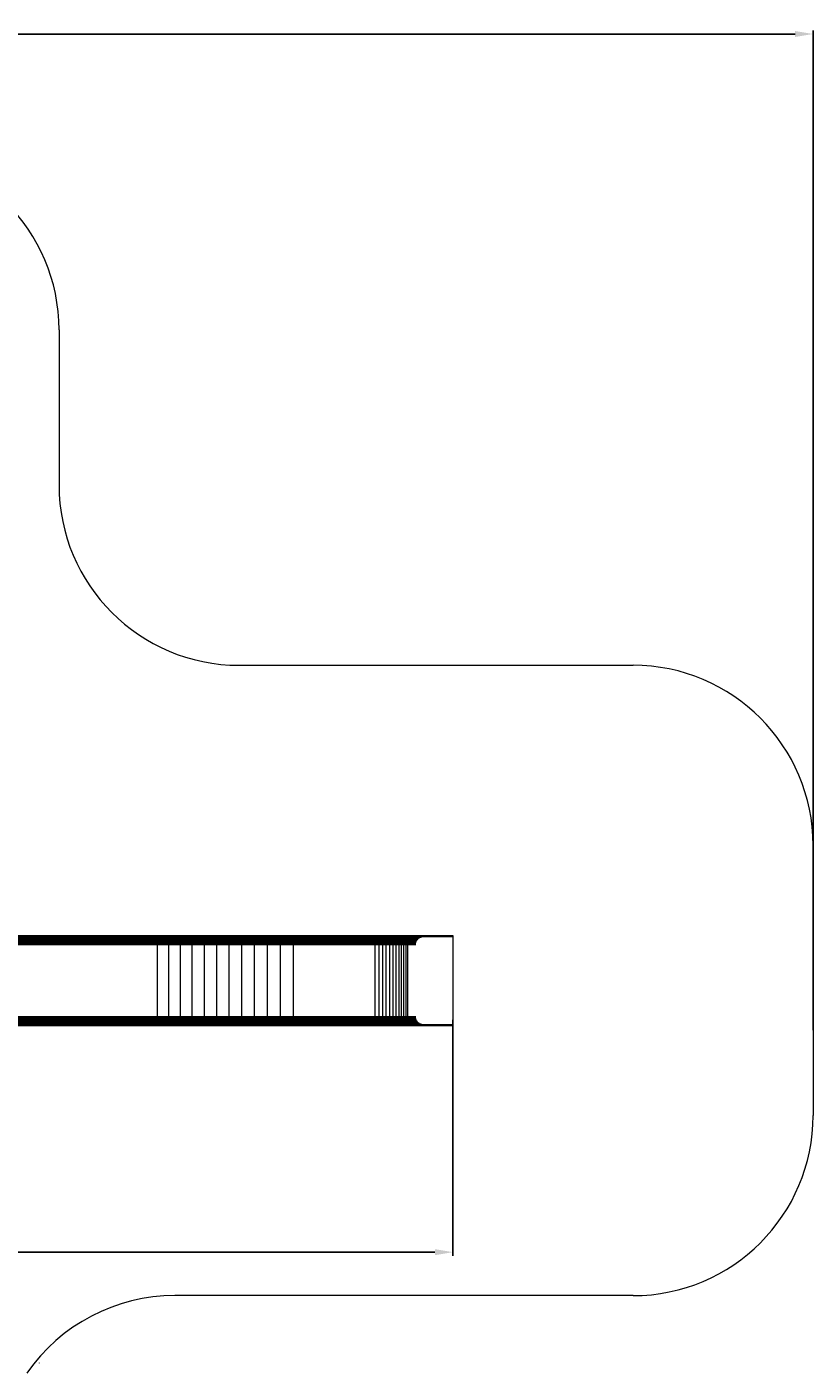
# Model space of a CAD drawing. Extents: x 242 to 12584, y -3354 to 5423.
# Drawn here: x 8218 to 12584, y -2924 to 4551 of the extents above; entities that cross this region are included whole.
import ezdxf

# ---------------------------------------------------------------- set-up
doc = ezdxf.new("R2010")
doc.units = 0
doc.header["$LTSCALE"] = 14.285714
doc.layers.add('mitat', color=7, linetype='Continuous', true_color=0x13a538)
doc.layers.add('valine', color=7, linetype='Continuous')
doc.styles.get("Standard").update_dxf_attribs({"font": 'arial.ttf', "height": 60})
doc.dimstyles.new('oma', dxfattribs={"dimtxt": 60, "dimasz": 100, "dimexe": 20, "dimexo": 20, "dimgap": 30, "dimtad": 0, "dimtih": 1, "dimtoh": 1, "dimdec": 0, "dimzin": 0, "dimdsep": 46, "dimtxsty": 'Standard', "dimcen": 0.09, "dimclrd": 256, "dimadec": 0, "dimazin": 0, "dimtfac": 1, "dimtdec": 0, "dimtofl": 0, "dimtmove": 0, "dimatfit": 3, "dimfxl": 0, "dimtolj": 1, "dimtzin": 0, "dimarcsym": 0})

# ---------------------------------------------------------------- blocks, each defined once
blk = doc.blocks.new('*D503')
at = {"layer": 'Defpoints', "color": 0, "transparency": 16777216}
for p in [(12583.8, 4511.3), (1174.2, -1040.7), (12583.8, -1040.7)]:
    blk.add_point(p, dxfattribs=at)
at = {"layer": 'mitat', "color": 0, "lineweight": -2, "transparency": 16777216}
for p, q in [((1174.2, -1020.7), (1174.2, 4531.3)), ((12583.8, -1020.7), (12583.8, 4531.3))]:
    blk.add_line(p, q, dxfattribs=at)
at = {"layer": 'mitat', "color": 104, "lineweight": -2, "true_color": 0x13a538, "transparency": 16777216}
for p, q in [((1274.2, 4511.3), (6739, 4511.3)), ((12483.8, 4511.3), (7019, 4511.3))]:
    blk.add_line(p, q, dxfattribs=at)
at = {"layer": 'mitat', "color": 104, "true_color": 0x13a538, "transparency": 16777216}
for points in [[(1274.2, 4527.9), (1274.2, 4494.6), (1174.2, 4511.3)], [(12483.8, 4527.9), (12483.8, 4494.6), (12583.8, 4511.3)]]:
    blk.add_solid(points, dxfattribs=at)
at = {"layer": 'mitat', "color": 0, "transparency": 16777216, "insert": (6879, 4511.3), "char_height": 60, "attachment_point": 5}
blk.add_mtext('\\A1;11410', dxfattribs=at)
blk = doc.blocks.new('*D504')
at = {"layer": 'Defpoints', "color": 0, "transparency": 16777216}
for p in [(10583.8, -942.8), (2685.2, -1743), (2685.2, -2252.8)]:
    blk.add_point(p, dxfattribs=at)
at = {"layer": 'mitat', "color": 0, "lineweight": -2, "transparency": 16777216}
for p, q in [((10583.8, -962.8), (10583.8, -2272.8)), ((2685.2, -1763), (2685.2, -2272.8))]:
    blk.add_line(p, q, dxfattribs=at)
at = {"layer": 'mitat', "color": 104, "lineweight": -2, "true_color": 0x13a538, "transparency": 16777216}
for p, q in [((2785.2, -2252.8), (6515.1, -2252.8)), ((10483.8, -2252.8), (6753.9, -2252.8))]:
    blk.add_line(p, q, dxfattribs=at)
at = {"layer": 'mitat', "color": 104, "true_color": 0x13a538, "transparency": 16777216}
for points in [[(2785.2, -2236.1), (2785.2, -2269.5), (2685.2, -2252.8)], [(10483.8, -2236.1), (10483.8, -2269.5), (10583.8, -2252.8)]]:
    blk.add_solid(points, dxfattribs=at)
at = {"layer": 'mitat', "color": 0, "transparency": 16777216, "insert": (6634.5, -2252.8), "char_height": 60, "attachment_point": 5}
blk.add_mtext('\\A1;7899', dxfattribs=at)

msp = doc.modelspace()

# ---------------------------------------------------------------- linework, layer by layer
at = {"layer": 'valine', "lineweight": 18}
for p, q in [((8396.2, 2868), (8396.2, 2005.9)), ((9396.2, 1005.9), (11583.8, 1005.9)), ((12583.8, 5.9), (12583.8, -1494.1)), ((6785.2, -500.1), (10583.9, -500.1)), ((6785.2, -507.1), (10398.7, -507.1)), ((6785.2, -510.9), (10393.4, -510.9)), ((6785.2, -515.3), (10388.7, -515.3)), ((6785.2, -520.3), (10384.7, -520.3)), ((6785.6, -504.1), (10404.6, -504.1)), ((6785.9, -494.1), (10583.9, -494.1)), ((6787.1, -501.9), (10410.9, -501.9)), ((6788, -500.6), (10417.4, -500.6)), ((8942.7, -525.9), (8944.2, -520.3)), ((8944.2, -520.3), (8946.1, -515.3)), ((8948.2, -510.9), (8946.1, -515.3)), ((8948.2, -510.9), (8950.7, -507.1)), ((8953.4, -504.1), (8950.7, -507.1)), ((8956.3, -501.9), (8953.4, -504.1)), ((8959.3, -500.6), (8956.3, -501.9)), ((8962.4, -500.1), (8959.3, -500.6)), ((9007, -520.3), (9005.6, -525.9)), ((9007, -520.3), (9008.8, -515.3)), ((9010.8, -510.9), (9008.8, -515.3)), ((9013.1, -507.1), (9010.8, -510.9)), ((9013.1, -507.1), (9015.7, -504.1)), ((9015.7, -504.1), (9018.4, -501.9)), ((9021.3, -500.6), (9018.4, -501.9)), ((9024.2, -500.1), (9021.3, -500.6)), ((9059.3, -494.1), (9059.3, -500.1)), ((9071.2, -520.3), (9070, -525.9)), ((9071.2, -520.3), (9072.8, -515.3)), ((9074.7, -510.9), (9072.8, -515.3)), ((9076.8, -507.1), (9074.7, -510.9)), ((9076.8, -507.1), (9079.1, -504.1)), ((9081.6, -501.9), (9079.1, -504.1)), ((9081.6, -501.9), (9084.2, -500.6)), ((9086.8, -500.1), (9084.2, -500.6)), ((9112.9, -500.1), (9112.9, -494.1)), ((9135.8, -525.9), (9136.9, -520.3)), ((9136.9, -520.3), (9138.3, -515.3)), ((9138.3, -515.3), (9140, -510.9)), ((9140, -510.9), (9141.9, -507.1)), ((9144, -504.1), (9141.9, -507.1)), ((9144, -504.1), (9146.2, -501.9)), ((9146.2, -501.9), (9148.5, -500.6)), ((9150.8, -500.1), (9148.5, -500.6)), ((9167.7, -500.1), (9167.7, -494.1)), ((9202.9, -525.9), (9203.9, -520.3)), ((9203.9, -520.3), (9205.1, -515.3)), ((9205.1, -515.3), (9206.6, -510.9)), ((9208.3, -507.1), (9206.6, -510.9)), ((9208.3, -507.1), (9210.1, -504.1)), ((9212, -501.9), (9210.1, -504.1)), ((9212, -501.9), (9214.1, -500.6)), ((9216.1, -500.1), (9214.1, -500.6)), ((9223.8, -494.1), (9223.8, -500.1)), ((9271.1, -525.9), (9272, -520.3)), ((9272, -520.3), (9273.1, -515.3)), ((9273.1, -515.3), (9274.3, -510.9)), ((9275.8, -507.1), (9274.3, -510.9)), ((9275.8, -507.1), (9277.3, -504.1)), ((9279, -501.9), (9277.3, -504.1)), ((9279, -501.9), (9280.8, -500.6)), ((9280.8, -500.1), (9280.8, -494.1)), ((9282.5, -500.1), (9280.8, -500.6)), ((9338.7, -494.1), (9338.7, -500.1)), ((9341.1, -520.3), (9340.4, -525.9)), ((9341.1, -520.3), (9342, -515.3)), ((9343, -510.9), (9342, -515.3)), ((9343, -510.9), (9344.2, -507.1)), ((9345.6, -504.1), (9344.2, -507.1)), ((9347, -501.9), (9345.6, -504.1)), ((9347, -501.9), (9348.4, -500.6)), ((9349.9, -500.1), (9348.4, -500.6)), ((9397.4, -494.1), (9397.4, -500.1)), ((9411, -520.3), (9410.4, -525.9)), ((9411, -520.3), (9411.7, -515.3)), ((9411.7, -515.3), (9412.6, -510.9)), ((9412.6, -510.9), (9413.5, -507.1)), ((9413.5, -507.1), (9414.6, -504.1)), ((9414.6, -504.1), (9415.7, -501.9)), ((9416.9, -500.6), (9415.7, -501.9)), ((9418.1, -500.1), (9416.9, -500.6)), ((9456.8, -500.1), (9456.8, -494.1)), ((9481.6, -520.3), (9481.1, -525.9)), ((9482.1, -515.3), (9481.6, -520.3)), ((9482.8, -510.9), (9482.1, -515.3)), ((9482.8, -510.9), (9483.5, -507.1)), ((9484.3, -504.1), (9483.5, -507.1)), ((9484.3, -504.1), (9485.1, -501.9)), ((9485.1, -501.9), (9486, -500.6)), ((9486, -500.6), (9486.9, -500.1)), ((9516.7, -494.1), (9516.7, -500.1)), ((9552.6, -520.3), (9552.4, -525.9)), ((9553, -515.3), (9552.6, -520.3)), ((9553, -515.3), (9553.4, -510.9)), ((9553.9, -507.1), (9553.4, -510.9)), ((9554.5, -504.1), (9553.9, -507.1)), ((9554.5, -504.1), (9555, -501.9)), ((9555, -501.9), (9555.6, -500.6)), ((9555.6, -500.6), (9556.2, -500.1)), ((9576.9, -494.1), (9576.9, -500.1)), ((9623.9, -525.9), (9624, -520.3)), ((9624, -520.3), (9624.2, -515.3)), ((9624.4, -510.9), (9624.2, -515.3)), ((9624.4, -510.9), (9624.7, -507.1)), ((9625, -504.1), (9624.7, -507.1)), ((9625.2, -501.9), (9625, -504.1)), ((9625.5, -500.6), (9625.2, -501.9)), ((9625.8, -500.1), (9625.5, -500.6)), ((9637.5, -500.1), (9637.5, -494.1)), ((9695.7, -525.9), (9695.8, -520.3)), ((9695.8, -515.3), (9695.9, -510.9)), ((9695.8, -515.3), (9695.8, -520.3)), ((9696, -504.1), (9695.9, -507.1)), ((9695.9, -507.1), (9695.9, -510.9)), ((9696.1, -501.9), (9696, -504.1)), ((9696.1, -501.9), (9696.2, -500.6)), ((9696.2, -500.1), (9696.2, -500.6)), ((9698.1, -494.1), (9698.1, -500.1)), ((10151, -525.9), (10151.2, -520.3)), ((10151.2, -520.3), (10151.3, -515.3)), ((10151.5, -510.9), (10151.3, -515.3)), ((10151.8, -507.1), (10151.5, -510.9)), ((10151.8, -507.1), (10152, -504.1)), ((10152, -504.1), (10152.3, -501.9)), ((10152.3, -501.9), (10152.5, -500.6)), ((10152.5, -500.6), (10152.8, -500.1)), ((10159.5, -494.1), (10159.5, -500.1)), ((10172.5, -520.3), (10172.1, -525.9)), ((10172.5, -520.3), (10173, -515.3)), ((10173.6, -510.9), (10173, -515.3)), ((10174.3, -507.1), (10173.6, -510.9)), ((10174.3, -507.1), (10175.1, -504.1)), ((10175.9, -501.9), (10175.1, -504.1)), ((10175.9, -501.9), (10176.7, -500.6)), ((10177.6, -500.1), (10176.7, -500.6)), ((10192.9, -525.9), (10193.6, -520.3)), ((10194.5, -515.3), (10193.6, -520.3)), ((10195.5, -510.9), (10194.5, -515.3)), ((10196.7, -507.1), (10195.5, -510.9)), ((10198, -504.1), (10196.7, -507.1)), ((10199.4, -501.9), (10198, -504.1)), ((10199.4, -501.9), (10200.9, -500.6)), ((10200, -494.1), (10200, -500.1)), ((10200.9, -500.6), (10202.4, -500.1)), ((10213.1, -525.9), (10214.1, -520.3)), ((10215.4, -515.3), (10214.1, -520.3)), ((10216.9, -510.9), (10215.4, -515.3)), ((10216.9, -510.9), (10218.6, -507.1)), ((10218.6, -507.1), (10220.4, -504.1)), ((10220.4, -504.1), (10222.4, -501.9)), ((10222.4, -501.9), (10224.4, -500.6)), ((10226.5, -500.1), (10224.4, -500.6)), ((10234, -520.3), (10232.7, -525.9)), ((10235.6, -515.3), (10234, -520.3)), ((10235.6, -515.3), (10237.5, -510.9)), ((10239.7, -507.1), (10237.5, -510.9)), ((10242, -504.1), (10239.7, -507.1)), ((10240, -500.1), (10240, -494.1)), ((10244.5, -501.9), (10242, -504.1)), ((10244.5, -501.9), (10247.2, -500.6)), ((10247.2, -500.6), (10249.8, -500.1)), ((10251.4, -525.9), (10252.9, -520.3)), ((10252.9, -520.3), (10254.9, -515.3)), ((10254.9, -515.3), (10257.2, -510.9)), ((10257.2, -510.9), (10259.8, -507.1)), ((10259.8, -507.1), (10262.6, -504.1)), ((10265.7, -501.9), (10262.6, -504.1)), ((10268.8, -500.6), (10265.7, -501.9)), ((10272.1, -500.1), (10268.8, -500.6)), ((10270.7, -520.3), (10268.9, -525.9)), ((10270.7, -520.3), (10273, -515.3)), ((10275.7, -510.9), (10273, -515.3)), ((10278.7, -507.1), (10275.7, -510.9)), ((10282, -504.1), (10278.7, -507.1)), ((10278.9, -494.1), (10278.9, -500.1)), ((10285.5, -501.9), (10282, -504.1)), ((10285.2, -525.9), (10287.3, -520.3)), ((10285.5, -501.9), (10289.2, -500.6)), ((10287.3, -520.3), (10289.8, -515.3)), ((10293, -500.1), (10289.2, -500.6)), ((10292.8, -510.9), (10289.8, -515.3)), ((10292.8, -510.9), (10296.2, -507.1)), ((10300, -504.1), (10296.2, -507.1)), ((10304, -501.9), (10300, -504.1)), ((10300, -525.9), (10302.3, -520.3)), ((10302.3, -520.3), (10305.1, -515.3)), ((10308.1, -500.6), (10304, -501.9)), ((10305.1, -515.3), (10308.4, -510.9)), ((10308.1, -500.6), (10312.4, -500.1)), ((10312.2, -507.1), (10308.4, -510.9)), ((10316.3, -504.1), (10312.2, -507.1)), ((10313.3, -525.9), (10315.7, -520.3)), ((10315.7, -520.3), (10318.8, -515.3)), ((10316.3, -504.1), (10320.7, -501.9)), ((10316.5, -500.1), (10316.5, -494.1)), ((10322.4, -510.9), (10318.8, -515.3)), ((10325.3, -500.6), (10320.7, -501.9)), ((10322.4, -510.9), (10326.5, -507.1)), ((10324.8, -525.9), (10327.4, -520.3)), ((10325.3, -500.6), (10330, -500.1)), ((10330.9, -504.1), (10326.5, -507.1)), ((10327.4, -520.3), (10330.6, -515.3)), ((10334.5, -510.9), (10330.6, -515.3)), ((10335.7, -501.9), (10330.9, -504.1)), ((10338.8, -507.1), (10334.5, -510.9)), ((10337.2, -520.3), (10334.5, -525.9)), ((10340.7, -500.6), (10335.7, -501.9)), ((10340.7, -515.3), (10337.2, -520.3)), ((10338.8, -507.1), (10343.6, -504.1)), ((10345.8, -500.1), (10340.7, -500.6)), ((10340.7, -515.3), (10344.7, -510.9)), ((10348.7, -501.9), (10343.6, -504.1)), ((10344.7, -510.9), (10349.4, -507.1)), ((10348.7, -501.9), (10354, -500.6)), ((10354.4, -504.1), (10349.4, -507.1)), ((10352.2, -494.1), (10352.2, -500.1)), ((10354, -500.6), (10359.5, -500.1)), ((10354.4, -504.1), (10359.8, -501.9)), ((10365.5, -500.6), (10359.8, -501.9)), ((10365.5, -500.6), (10371.2, -500.1)), ((10385.8, -500.1), (10385.8, -494.1)), ((10416.9, -500.1), (10416.9, -494.1)), ((10445.1, -500.1), (10445.1, -494.1)), ((10470.2, -500.1), (10470.2, -494.1)), ((10492, -500.1), (10492, -494.1)), ((10510.1, -494.1), (10510.1, -500.1)), ((10583.8, -494.1), (10583.8, -994.1)), ((6785.2, -525.9), (10381.4, -525.9)), ((6785.2, -531.7), (10379.1, -531.7)), ((6785.2, -537.9), (10377.7, -537.9)), ((6785.2, -544.1), (10377.2, -544.1)), ((8941, -537.9), (8940.8, -544.1)), ((8940.8, -544.1), (8940.8, -944.1)), ((8941.6, -531.7), (8941, -537.9)), ((8941.6, -531.7), (8942.7, -525.9)), ((9004, -537.9), (9003.8, -544.1)), ((9003.8, -544.1), (9003.8, -944.1)), ((9004, -537.9), (9004.6, -531.7)), ((9004.6, -531.7), (9005.6, -525.9)), ((9068.3, -544.1), (9068.5, -537.9)), ((9068.3, -544.1), (9068.3, -944.1)), ((9069.1, -531.7), (9068.5, -537.9)), ((9069.1, -531.7), (9070, -525.9)), ((9134.5, -537.9), (9134.3, -544.1)), ((9134.3, -544.1), (9134.3, -944.1)), ((9135, -531.7), (9134.5, -537.9)), ((9135.8, -525.9), (9135, -531.7)), ((9201.7, -537.9), (9201.6, -544.1)), ((9201.6, -544.1), (9201.6, -944.1)), ((9202.2, -531.7), (9201.7, -537.9)), ((9202.2, -531.7), (9202.9, -525.9)), ((9270.1, -537.9), (9270, -544.1)), ((9270, -544.1), (9270, -944.1)), ((9270.1, -537.9), (9270.5, -531.7)), ((9270.5, -531.7), (9271.1, -525.9)), ((9339.4, -544.1), (9339.5, -537.9)), ((9339.4, -544.1), (9339.4, -944.1)), ((9339.9, -531.7), (9339.5, -537.9)), ((9340.4, -525.9), (9339.9, -531.7)), ((9409.7, -544.1), (9409.8, -537.9)), ((9409.7, -544.1), (9409.7, -944.1)), ((9409.8, -537.9), (9410, -531.7)), ((9410.4, -525.9), (9410, -531.7)), ((9480.8, -531.7), (9480.6, -537.9)), ((9480.6, -537.9), (9480.6, -544.1)), ((9480.6, -544.1), (9480.6, -944.1)), ((9481.1, -525.9), (9480.8, -531.7)), ((9552, -537.9), (9552.1, -531.7)), ((9552, -537.9), (9552, -544.1)), ((9552, -544.1), (9552, -944.1)), ((9552.1, -531.7), (9552.4, -525.9)), ((9623.7, -537.9), (9623.8, -531.7)), ((9623.7, -544.1), (9623.7, -537.9)), ((9623.7, -544.1), (9623.7, -944.1)), ((9623.8, -531.7), (9623.9, -525.9)), ((9695.7, -525.9), (9695.7, -531.7)), ((9695.7, -531.7), (9695.7, -537.9)), ((9695.7, -537.9), (9695.7, -544.1)), ((9695.7, -544.1), (9695.7, -944.1)), ((10151, -525.9), (10150.9, -531.7)), ((10150.9, -537.9), (10150.9, -531.7)), ((10150.9, -544.1), (10150.9, -537.9)), ((10150.9, -544.1), (10150.9, -944.1)), ((10171.6, -537.9), (10171.5, -544.1)), ((10171.5, -544.1), (10171.5, -944.1)), ((10171.8, -531.7), (10171.6, -537.9)), ((10171.8, -531.7), (10172.1, -525.9)), ((10191.9, -544.1), (10192, -537.9)), ((10191.9, -544.1), (10191.9, -944.1)), ((10192.3, -531.7), (10192, -537.9)), ((10192.3, -531.7), (10192.9, -525.9)), ((10211.8, -544.1), (10212, -537.9)), ((10211.8, -544.1), (10211.8, -944.1)), ((10212.4, -531.7), (10212, -537.9)), ((10213.1, -525.9), (10212.4, -531.7)), ((10231, -544.1), (10231.2, -537.9)), ((10231, -544.1), (10231, -944.1)), ((10231.8, -531.7), (10231.2, -537.9)), ((10232.7, -525.9), (10231.8, -531.7)), ((10249.3, -544.1), (10249.6, -537.9)), ((10249.3, -544.1), (10249.3, -944.1)), ((10250.2, -531.7), (10249.6, -537.9)), ((10250.2, -531.7), (10251.4, -525.9)), ((10266.8, -537.9), (10266.5, -544.1)), ((10266.5, -544.1), (10266.5, -944.1)), ((10266.8, -537.9), (10267.6, -531.7)), ((10268.9, -525.9), (10267.6, -531.7)), ((10282.5, -544.1), (10282.8, -537.9)), ((10282.5, -544.1), (10282.5, -944.1)), ((10283.7, -531.7), (10282.8, -537.9)), ((10285.2, -525.9), (10283.7, -531.7)), ((10297.1, -544.1), (10297.4, -537.9)), ((10297.1, -544.1), (10297.1, -944.1)), ((10297.4, -537.9), (10298.4, -531.7)), ((10300, -525.9), (10298.4, -531.7)), ((10310, -544.1), (10310.4, -537.9)), ((10310, -544.1), (10310, -944.1)), ((10311.5, -531.7), (10310.4, -537.9)), ((10313.3, -525.9), (10311.5, -531.7)), ((10321.7, -537.9), (10321.3, -544.1)), ((10321.3, -544.1), (10321.3, -944.1)), ((10322.9, -531.7), (10321.7, -537.9)), ((10322.9, -531.7), (10324.8, -525.9)), ((10331.2, -537.9), (10330.8, -544.1)), ((10330.8, -544.1), (10330.8, -944.1)), ((10332.4, -531.7), (10331.2, -537.9)), ((10332.4, -531.7), (10334.5, -525.9)), ((6785.2, -944.1), (10377.2, -944.1)), ((6785.2, -950.4), (10377.7, -950.4)), ((6785.2, -956.5), (10379.1, -956.5)), ((6785.2, -962.4), (10381.4, -962.4)), ((6785.2, -967.9), (10384.7, -967.9)), ((8940.8, -944.1), (8941, -950.4)), ((8941.6, -956.5), (8941, -950.4)), ((8942.7, -962.4), (8941.6, -956.5)), ((8944.2, -967.9), (8942.7, -962.4)), ((8944.2, -967.9), (8946.1, -972.9)), ((9004, -950.4), (9003.8, -944.1)), ((9004, -950.4), (9004.6, -956.5)), ((9005.6, -962.4), (9004.6, -956.5)), ((9007, -967.9), (9005.6, -962.4)), ((9007, -967.9), (9008.8, -972.9)), ((9068.3, -944.1), (9068.5, -950.4)), ((9068.5, -950.4), (9069.1, -956.5)), ((9069.1, -956.5), (9070, -962.4)), ((9070, -962.4), (9071.2, -967.9)), ((9072.8, -972.9), (9071.2, -967.9)), ((9134.5, -950.4), (9134.3, -944.1)), ((9134.5, -950.4), (9135, -956.5)), ((9135, -956.5), (9135.8, -962.4)), ((9135.8, -962.4), (9136.9, -967.9)), ((9138.3, -972.9), (9136.9, -967.9)), ((9201.6, -944.1), (9201.7, -950.4)), ((9202.2, -956.5), (9201.7, -950.4)), ((9202.9, -962.4), (9202.2, -956.5)), ((9203.9, -967.9), (9202.9, -962.4)), ((9203.9, -967.9), (9205.1, -972.9)), ((9270.1, -950.4), (9270, -944.1)), ((9270.1, -950.4), (9270.5, -956.5)), ((9271.1, -962.4), (9270.5, -956.5)), ((9272, -967.9), (9271.1, -962.4)), ((9273.1, -972.9), (9272, -967.9)), ((9339.4, -944.1), (9339.5, -950.4)), ((9339.9, -956.5), (9339.5, -950.4)), ((9339.9, -956.5), (9340.4, -962.4)), ((9341.1, -967.9), (9340.4, -962.4)), ((9341.1, -967.9), (9342, -972.9)), ((9409.7, -944.1), (9409.8, -950.4)), ((9410, -956.5), (9409.8, -950.4)), ((9410, -956.5), (9410.4, -962.4)), ((9410.4, -962.4), (9411, -967.9)), ((9411, -967.9), (9411.7, -972.9)), ((9480.6, -944.1), (9480.6, -950.4)), ((9480.6, -950.4), (9480.8, -956.5)), ((9481.1, -962.4), (9480.8, -956.5)), ((9481.1, -962.4), (9481.6, -967.9)), ((9481.6, -967.9), (9482.1, -972.9)), ((9552, -944.1), (9552, -950.4)), ((9552.1, -956.5), (9552, -950.4)), ((9552.1, -956.5), (9552.4, -962.4)), ((9552.6, -967.9), (9552.4, -962.4)), ((9553, -972.9), (9552.6, -967.9)), ((9623.7, -950.4), (9623.7, -944.1)), ((9623.7, -950.4), (9623.8, -956.5)), ((9623.8, -956.5), (9623.9, -962.4)), ((9623.9, -962.4), (9624, -967.9)), ((9624.2, -972.9), (9624, -967.9)), ((9695.7, -944.1), (9695.7, -950.4)), ((9695.7, -950.4), (9695.7, -956.5)), ((9695.7, -962.4), (9695.7, -956.5)), ((9695.8, -967.9), (9695.7, -962.4)), ((9695.8, -972.9), (9695.8, -967.9)), ((10150.9, -950.4), (10150.9, -944.1)), ((10150.9, -956.5), (10150.9, -950.4)), ((10150.9, -956.5), (10151, -962.4)), ((10151, -962.4), (10151.2, -967.9)), ((10151.2, -967.9), (10151.3, -972.9)), ((10171.6, -950.4), (10171.5, -944.1)), ((10171.8, -956.5), (10171.6, -950.4)), ((10172.1, -962.4), (10171.8, -956.5)), ((10172.1, -962.4), (10172.5, -967.9)), ((10173, -972.9), (10172.5, -967.9)), ((10192, -950.4), (10191.9, -944.1)), ((10192, -950.4), (10192.3, -956.5)), ((10192.3, -956.5), (10192.9, -962.4)), ((10192.9, -962.4), (10193.6, -967.9)), ((10193.6, -967.9), (10194.5, -972.9)), ((10211.8, -944.1), (10212, -950.4)), ((10212, -950.4), (10212.4, -956.5)), ((10213.1, -962.4), (10212.4, -956.5)), ((10213.1, -962.4), (10214.1, -967.9)), ((10215.4, -972.9), (10214.1, -967.9)), ((10231.2, -950.4), (10231, -944.1)), ((10231.2, -950.4), (10231.8, -956.5)), ((10232.7, -962.4), (10231.8, -956.5)), ((10234, -967.9), (10232.7, -962.4)), ((10235.6, -972.9), (10234, -967.9)), ((10249.6, -950.4), (10249.3, -944.1)), ((10249.6, -950.4), (10250.2, -956.5)), ((10250.2, -956.5), (10251.4, -962.4)), ((10251.4, -962.4), (10252.9, -967.9)), ((10252.9, -967.9), (10254.9, -972.9)), ((10266.8, -950.4), (10266.5, -944.1)), ((10267.6, -956.5), (10266.8, -950.4)), ((10267.6, -956.5), (10268.9, -962.4)), ((10268.9, -962.4), (10270.7, -967.9)), ((10270.7, -967.9), (10273, -972.9)), ((10282.8, -950.4), (10282.5, -944.1)), ((10283.7, -956.5), (10282.8, -950.4)), ((10285.2, -962.4), (10283.7, -956.5)), ((10287.3, -967.9), (10285.2, -962.4)), ((10287.3, -967.9), (10289.8, -972.9)), ((10297.4, -950.4), (10297.1, -944.1)), ((10297.4, -950.4), (10298.4, -956.5)), ((10300, -962.4), (10298.4, -956.5)), ((10300, -962.4), (10302.3, -967.9)), ((10302.3, -967.9), (10305.1, -972.9)), ((10310.4, -950.4), (10310, -944.1)), ((10311.5, -956.5), (10310.4, -950.4)), ((10311.5, -956.5), (10313.3, -962.4)), ((10313.3, -962.4), (10315.7, -967.9)), ((10318.8, -972.9), (10315.7, -967.9)), ((10321.3, -944.1), (10321.7, -950.4)), ((10322.9, -956.5), (10321.7, -950.4)), ((10322.9, -956.5), (10324.8, -962.4)), ((10327.4, -967.9), (10324.8, -962.4)), ((10327.4, -967.9), (10330.6, -972.9)), ((10331.2, -950.4), (10330.8, -944.1)), ((10331.2, -950.4), (10332.4, -956.5)), ((10332.4, -956.5), (10334.5, -962.4)), ((10337.2, -967.9), (10334.5, -962.4)), ((10340.7, -972.9), (10337.2, -967.9)), ((6785.2, -972.9), (10388.7, -972.9)), ((6785.2, -977.4), (10393.4, -977.4)), ((6785.2, -981.2), (10398.7, -981.2)), ((6785.3, -988.1), (10583.9, -988.1)), ((6786, -994.1), (10583.9, -994.1)), ((6787.1, -984.2), (10404.6, -984.2)), ((6788.5, -986.4), (10410.9, -986.4)), ((6788.9, -987.7), (10417.4, -987.7)), ((8946.1, -972.9), (8948.2, -977.4)), ((8948.2, -977.4), (8950.7, -981.2)), ((8953.4, -984.2), (8950.7, -981.2)), ((8956.3, -986.4), (8953.4, -984.2)), ((8956.3, -986.4), (8959.3, -987.7)), ((8959.3, -987.7), (8962.4, -988.1)), ((9008.8, -972.9), (9010.8, -977.4)), ((9010.8, -977.4), (9013.1, -981.2)), ((9013.1, -981.2), (9015.7, -984.2)), ((9018.4, -986.4), (9015.7, -984.2)), ((9021.3, -987.7), (9018.4, -986.4)), ((9024.2, -988.1), (9021.3, -987.7)), ((9059.3, -994.1), (9059.3, -988.1)), ((9072.8, -972.9), (9074.7, -977.4)), ((9074.7, -977.4), (9076.8, -981.2)), ((9076.8, -981.2), (9079.1, -984.2)), ((9081.6, -986.4), (9079.1, -984.2)), ((9081.6, -986.4), (9084.2, -987.7)), ((9084.2, -987.7), (9086.8, -988.1)), ((9112.9, -988.1), (9112.9, -994.1)), ((9138.3, -972.9), (9140, -977.4)), ((9140, -977.4), (9141.9, -981.2)), ((9141.9, -981.2), (9144, -984.2)), ((9146.2, -986.4), (9144, -984.2)), ((9146.2, -986.4), (9148.5, -987.7)), ((9150.8, -988.1), (9148.5, -987.7)), ((9167.7, -988.1), (9167.7, -994.1)), ((9205.1, -972.9), (9206.6, -977.4)), ((9208.3, -981.2), (9206.6, -977.4)), ((9210.1, -984.2), (9208.3, -981.2)), ((9210.1, -984.2), (9212, -986.4)), ((9214.1, -987.7), (9212, -986.4)), ((9216.1, -988.1), (9214.1, -987.7)), ((9223.8, -988.1), (9223.8, -994.1)), ((9273.1, -972.9), (9274.3, -977.4)), ((9274.3, -977.4), (9275.8, -981.2)), ((9277.3, -984.2), (9275.8, -981.2)), ((9277.3, -984.2), (9279, -986.4)), ((9280.8, -987.7), (9279, -986.4)), ((9282.5, -988.1), (9280.8, -987.7)), ((9280.8, -988.1), (9280.8, -994.1)), ((9338.7, -994.1), (9338.7, -988.1)), ((9343, -977.4), (9342, -972.9)), ((9343, -977.4), (9344.2, -981.2)), ((9344.2, -981.2), (9345.6, -984.2)), ((9347, -986.4), (9345.6, -984.2)), ((9347, -986.4), (9348.4, -987.7)), ((9349.9, -988.1), (9348.4, -987.7)), ((9397.4, -988.1), (9397.4, -994.1)), ((9412.6, -977.4), (9411.7, -972.9)), ((9413.5, -981.2), (9412.6, -977.4)), ((9414.6, -984.2), (9413.5, -981.2)), ((9414.6, -984.2), (9415.7, -986.4)), ((9416.9, -987.7), (9415.7, -986.4)), ((9416.9, -987.7), (9418.1, -988.1)), ((9456.8, -988.1), (9456.8, -994.1)), ((9482.1, -972.9), (9482.8, -977.4)), ((9482.8, -977.4), (9483.5, -981.2)), ((9484.3, -984.2), (9483.5, -981.2)), ((9484.3, -984.2), (9485.1, -986.4)), ((9485.1, -986.4), (9486, -987.7)), ((9486.9, -988.1), (9486, -987.7)), ((9516.7, -988.1), (9516.7, -994.1)), ((9553.4, -977.4), (9553, -972.9)), ((9553.9, -981.2), (9553.4, -977.4)), ((9553.9, -981.2), (9554.5, -984.2)), ((9555, -986.4), (9554.5, -984.2)), ((9555.6, -987.7), (9555, -986.4)), ((9556.2, -988.1), (9555.6, -987.7)), ((9576.9, -988.1), (9576.9, -994.1)), ((9624.2, -972.9), (9624.4, -977.4)), ((9624.7, -981.2), (9624.4, -977.4)), ((9624.7, -981.2), (9625, -984.2)), ((9625.2, -986.4), (9625, -984.2)), ((9625.5, -987.7), (9625.2, -986.4)), ((9625.5, -987.7), (9625.8, -988.1)), ((9637.5, -994.1), (9637.5, -988.1)), ((9695.9, -977.4), (9695.8, -972.9)), ((9695.9, -977.4), (9695.9, -981.2)), ((9695.9, -981.2), (9696, -984.2)), ((9696, -984.2), (9696.1, -986.4)), ((9696.2, -987.7), (9696.1, -986.4)), ((9696.2, -987.7), (9696.2, -988.1)), ((9698.1, -988.1), (9698.1, -994.1)), ((10151.3, -972.9), (10151.5, -977.4)), ((10151.8, -981.2), (10151.5, -977.4)), ((10151.8, -981.2), (10152, -984.2)), ((10152, -984.2), (10152.3, -986.4)), ((10152.3, -986.4), (10152.5, -987.7)), ((10152.8, -988.1), (10152.5, -987.7)), ((10159.5, -988.1), (10159.5, -994.1)), ((10173, -972.9), (10173.6, -977.4)), ((10173.6, -977.4), (10174.3, -981.2)), ((10174.3, -981.2), (10175.1, -984.2)), ((10175.1, -984.2), (10175.9, -986.4)), ((10175.9, -986.4), (10176.7, -987.7)), ((10177.6, -988.1), (10176.7, -987.7)), ((10195.5, -977.4), (10194.5, -972.9)), ((10196.7, -981.2), (10195.5, -977.4)), ((10196.7, -981.2), (10198, -984.2)), ((10199.4, -986.4), (10198, -984.2)), ((10199.4, -986.4), (10200.9, -987.7)), ((10200, -988.1), (10200, -994.1)), ((10200.9, -987.7), (10202.4, -988.1)), ((10215.4, -972.9), (10216.9, -977.4)), ((10218.6, -981.2), (10216.9, -977.4)), ((10220.4, -984.2), (10218.6, -981.2)), ((10222.4, -986.4), (10220.4, -984.2)), ((10224.4, -987.7), (10222.4, -986.4)), ((10226.5, -988.1), (10224.4, -987.7)), ((10235.6, -972.9), (10237.5, -977.4)), ((10237.5, -977.4), (10239.7, -981.2)), ((10239.7, -981.2), (10242, -984.2)), ((10240, -994.1), (10240, -988.1)), ((10242, -984.2), (10244.5, -986.4)), ((10247.2, -987.7), (10244.5, -986.4)), ((10247.2, -987.7), (10249.8, -988.1)), ((10257.2, -977.4), (10254.9, -972.9)), ((10259.8, -981.2), (10257.2, -977.4)), ((10259.8, -981.2), (10262.6, -984.2)), ((10262.6, -984.2), (10265.7, -986.4)), ((10265.7, -986.4), (10268.8, -987.7)), ((10272.1, -988.1), (10268.8, -987.7)), ((10275.7, -977.4), (10273, -972.9)), ((10275.7, -977.4), (10278.7, -981.2)), ((10282, -984.2), (10278.7, -981.2)), ((10278.9, -988.1), (10278.9, -994.1)), ((10282, -984.2), (10285.5, -986.4)), ((10289.2, -987.7), (10285.5, -986.4)), ((10289.2, -987.7), (10293, -988.1)), ((10289.8, -972.9), (10292.8, -977.4)), ((10292.8, -977.4), (10296.2, -981.2)), ((10296.2, -981.2), (10300, -984.2)), ((10304, -986.4), (10300, -984.2)), ((10308.1, -987.7), (10304, -986.4)), ((10305.1, -972.9), (10308.4, -977.4)), ((10308.1, -987.7), (10312.4, -988.1)), ((10312.2, -981.2), (10308.4, -977.4)), ((10312.2, -981.2), (10316.3, -984.2)), ((10320.7, -986.4), (10316.3, -984.2)), ((10316.5, -988.1), (10316.5, -994.1)), ((10318.8, -972.9), (10322.4, -977.4)), ((10325.3, -987.7), (10320.7, -986.4)), ((10326.5, -981.2), (10322.4, -977.4)), ((10330, -988.1), (10325.3, -987.7)), ((10330.9, -984.2), (10326.5, -981.2)), ((10334.5, -977.4), (10330.6, -972.9)), ((10335.7, -986.4), (10330.9, -984.2)), ((10338.8, -981.2), (10334.5, -977.4)), ((10340.7, -987.7), (10335.7, -986.4)), ((10338.8, -981.2), (10343.6, -984.2)), ((10344.7, -977.4), (10340.7, -972.9)), ((10340.7, -987.7), (10345.8, -988.1)), ((10343.6, -984.2), (10348.7, -986.4)), ((10344.7, -977.4), (10349.4, -981.2)), ((10348.7, -986.4), (10354, -987.7)), ((10354.4, -984.2), (10349.4, -981.2)), ((10352.2, -994.1), (10352.2, -988.1)), ((10354, -987.7), (10359.5, -988.1)), ((10354.4, -984.2), (10359.8, -986.4)), ((10365.5, -987.7), (10359.8, -986.4)), ((10365.5, -987.7), (10371.2, -988.1)), ((10385.8, -994.1), (10385.8, -988.1)), ((10416.9, -988.1), (10416.9, -994.1)), ((10445.1, -994.1), (10445.1, -988.1)), ((10470.2, -994.1), (10470.2, -988.1)), ((10492, -994.1), (10492, -988.1)), ((10510.1, -994.1), (10510.1, -988.1)), ((11583.8, -2494.1), (9039.5, -2494.1)), ((8285.2, -2868.1), (8285.2, -2869))]:
    msp.add_line(p, q, dxfattribs=at)
for centre, start, end in [((7396.2, 2868), 0, 90), ((9396.2, 2005.9), 180, 270), ((11583.8, 5.9), 0, 90), ((11583.8, -1494.1), 270, 0), ((9039.5, -3494.1), 90, 145.24621)]:
    msp.add_arc(centre, 1000, start, end, dxfattribs=at)

# ---------------------------------------------------------------- dimensions: what is measured, and where the dimension line sits
at = {"layer": 'mitat'}
for base, p1, p2, picture, middle in [((12583.8, 4511.3), (1174.2, -1040.7), (12583.8, -1040.7), '*D503', (6879, 4511.3)), ((2685.2, -2252.8), (10583.8, -942.8), (2685.2, -1743), '*D504', (6634.5, -2252.8))]:
    dim = msp.add_linear_dim(base=base, p1=p1, p2=p2, dimstyle='oma', dxfattribs=at)
    dim.commit()
    dim.dimension.update_dxf_attribs({"geometry": picture, "text_midpoint": middle})

doc.saveas('drawing.dxf')
